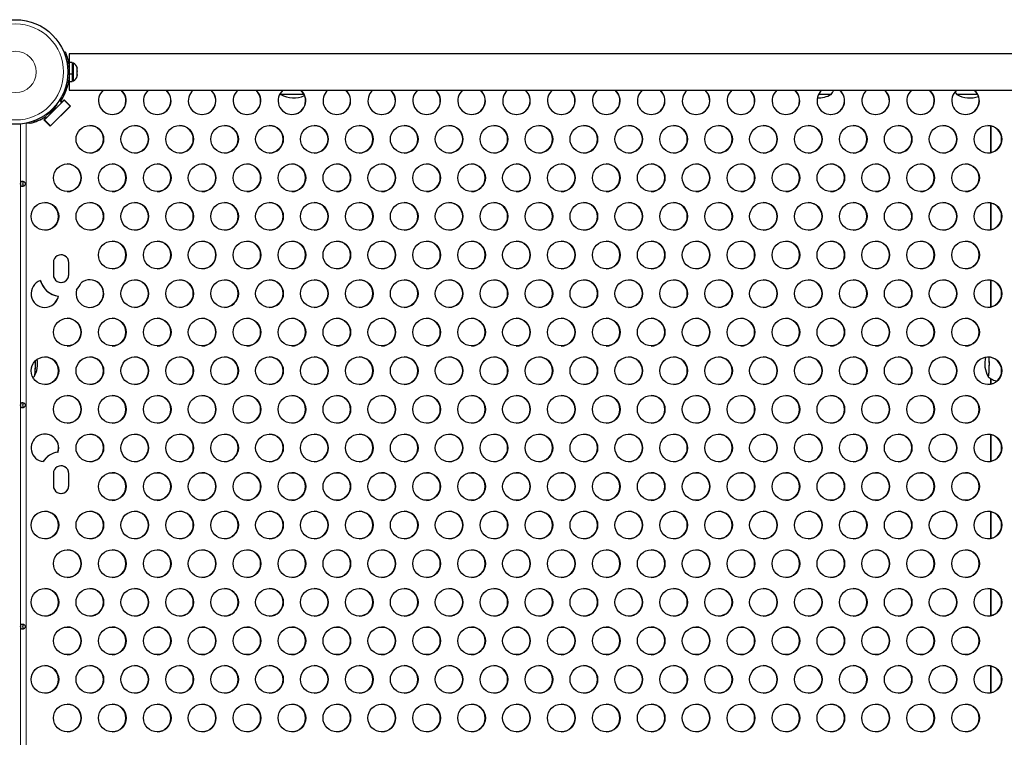
# Model space of a CAD drawing. Units: inches. Extents: x -388 to 362, y -484 to 97.
# Drawn here: x 142 to 177, y -142 to -117 of the extents above; entities that cross this region are included whole.
import ezdxf

# ---------------------------------------------------------------- set-up
doc = ezdxf.new("R2010")
doc.units = ezdxf.units.IN
doc.header["$MEASUREMENT"] = 0
doc.layers.add('CONTOUR', color=7, linetype='Continuous')

msp = doc.modelspace()

# ---------------------------------------------------------------- linework, layer by layer
at = {"layer": 'CONTOUR', "lineweight": 25}
for p, q in [((143.33483, -117.68617), (143.37886, -117.66836)), ((211.61215, -117.73742), (143.52025, -117.73742)), ((143.52025, -117.73742), (143.52025, -118.0542)), ((143.52025, -118.20742), (143.50962, -118.20742)), ((143.62613, -118.0542), (143.52025, -118.0542)), ((143.52025, -118.0542), (143.52025, -118.46221)), ((143.62613, -118.0542), (143.62613, -118.46221)), ((143.67303, -118.07617), (143.62613, -118.07617)), ((143.67303, -118.71367), (143.67303, -118.07617)), ((143.80497, -118.22988), (143.81363, -118.2559)), ((143.81363, -118.26651), (143.80497, -118.22988)), ((143.80497, -118.35433), (143.81363, -118.34372)), ((143.81363, -118.38035), (143.80497, -118.35433)), ((143.81363, -118.2559), (143.81363, -118.2543)), ((143.81363, -118.26651), (143.81363, -118.2559)), ((143.81363, -118.34372), (143.81363, -118.26651)), ((143.81363, -118.35586), (143.81363, -118.34372)), ((143.81363, -118.35586), (143.81363, -118.36796)), ((143.81363, -118.36796), (143.81363, -118.38027)), ((143.81363, -118.48275), (143.81363, -118.38035)), ((143.51067, -118.58242), (143.52025, -118.58242)), ((143.52025, -118.46221), (143.62613, -118.46221)), ((143.52025, -118.47974), (143.52025, -118.47167)), ((143.52025, -118.47974), (143.52025, -118.73565)), ((143.62613, -118.47974), (143.52025, -118.47974)), ((143.52025, -118.73565), (143.62613, -118.73565)), ((143.52025, -118.73565), (143.52025, -119.05242)), ((143.62613, -118.47974), (143.62613, -118.46221)), ((143.62613, -118.47974), (143.62613, -118.47427)), ((143.62613, -118.47974), (143.62613, -118.73565)), ((143.62613, -118.71367), (143.67303, -118.71367)), ((143.80497, -118.51938), (143.81363, -118.48275)), ((143.81363, -118.50877), (143.80497, -118.51938)), ((143.81363, -118.48275), (143.81363, -118.49142)), ((143.81363, -118.49142), (143.81363, -118.50877)), ((143.81363, -118.53555), (143.81363, -118.50877)), ((143.37886, -119.12148), (143.33483, -119.10367)), ((143.40371, -119.06125), (143.40197, -119.06125)), ((143.45916, -118.87655), (143.45916, -118.89365)), ((143.52025, -119.05242), (211.61215, -119.05242)), ((145.40582, -119.06125), (144.74108, -119.06125)), ((147.0276, -119.06125), (146.36286, -119.06125)), ((148.64938, -119.06125), (147.98464, -119.06125)), ((150.27115, -119.06125), (149.60642, -119.06125)), ((153.51471, -119.06125), (152.84997, -119.06125)), ((155.13649, -119.06125), (154.47175, -119.06125)), ((156.75827, -119.06125), (156.09353, -119.06125)), ((158.38005, -119.06125), (157.71531, -119.06125)), ((160.00183, -119.06125), (159.33709, -119.06125)), ((161.6236, -119.06125), (160.95887, -119.06125)), ((163.24538, -119.06125), (162.58065, -119.06125)), ((164.86716, -119.06125), (164.20242, -119.06125)), ((166.48894, -119.06125), (165.8242, -119.06125)), ((168.11072, -119.06125), (167.44598, -119.06125)), ((169.7325, -119.06125), (169.06776, -119.06125)), ((171.35428, -119.06125), (171.13158, -119.06125)), ((172.97605, -119.06125), (172.31132, -119.06125)), ((174.59783, -119.06125), (173.9331, -119.06125)), ((142.62763, -120.12175), (143.33229, -119.41464)), ((143.21176, -119.4565), (143.21797, -119.4565)), ((143.21176, -119.4565), (143.24102, -119.48586)), ((143.21797, -119.4565), (143.24723, -119.48586)), ((143.24723, -119.48586), (143.33626, -119.39652)), ((143.36305, -119.16804), (143.28775, -119.21045)), ((143.32609, -119.41464), (143.3371, -119.40359)), ((143.33229, -119.41464), (143.32609, -119.41464)), ((143.33229, -119.41464), (143.5525, -119.63561)), ((143.33315, -119.39963), (143.55731, -119.62456)), ((143.33626, -119.39652), (143.56351, -119.62456)), ((151.13461, -119.17672), (151.1599, -119.20742)), ((152.00317, -119.20742), (151.1599, -119.20742)), ((171.03177, -119.20742), (170.5793, -119.20742)), ((176.32985, -119.20742), (175.57527, -119.20742)), ((143.56351, -119.62456), (142.83683, -120.35377)), ((142.84784, -120.34272), (143.5525, -119.63561)), ((143.02522, -119.64193), (143.01362, -119.62971)), ((143.24102, -119.48586), (143.24723, -119.48586)), ((143.5494, -119.6325), (143.55731, -119.62456)), ((143.55731, -119.62456), (143.56351, -119.62456)), ((142.60957, -120.12573), (142.6986, -120.03639)), ((142.83683, -120.35377), (142.60957, -120.12573)), ((142.61352, -120.12968), (142.62143, -120.12175)), ((142.62143, -120.12175), (142.62763, -120.12175)), ((142.62143, -120.12175), (142.84163, -120.34272)), ((142.62763, -120.12175), (142.84784, -120.34272)), ((142.66314, -120.00702), (142.66934, -120.00702)), ((142.6986, -120.03639), (142.66934, -120.00702)), ((142.74167, -119.88791), (142.75977, -119.90698)), ((141.94922, -120.24905), (141.96437, -120.24905)), ((142.10844, -120.24905), (141.96437, -120.24905)), ((142.83372, -120.35066), (142.84163, -120.34272)), ((142.84163, -120.34272), (142.84784, -120.34272)), ((176.80942, -121.31188), (176.80942, -120.33859)), ((176.81563, -121.31037), (176.81563, -120.3401)), ((176.80942, -124.10043), (176.80942, -123.12714)), ((176.81563, -124.09892), (176.81563, -123.12865)), ((142.94928, -125.2803), (142.94928, -125.7178)), ((143.50363, -125.7178), (143.50363, -125.2803)), ((143.50983, -125.7178), (143.50983, -125.2803)), ((176.80942, -126.88899), (176.80942, -125.9157)), ((176.81563, -126.88748), (176.81563, -125.91721)), ((143.12767, -126.49313), (143.13387, -126.49313)), ((176.80942, -129.67755), (176.80942, -129.47725)), ((176.81563, -129.67604), (176.81563, -129.48095)), ((176.80942, -132.46611), (176.80942, -131.49282)), ((176.81563, -132.4646), (176.81563, -131.49433)), ((143.11218, -132.13206), (143.11838, -132.13206)), ((142.94928, -132.9053), (142.94928, -133.3428)), ((143.50363, -133.3428), (143.50363, -132.9053)), ((143.50983, -133.3428), (143.50983, -132.9053)), ((176.80942, -135.25467), (176.80942, -134.28137)), ((176.81563, -135.25315), (176.81563, -134.28288)), ((176.80942, -138.04322), (176.80942, -137.06993)), ((176.81563, -138.04171), (176.81563, -137.07144)), ((176.80942, -140.83178), (176.80942, -139.85849)), ((176.81563, -140.83027), (176.81563, -139.86))]:
    msp.add_line(p, q, dxfattribs=at)
at = {"layer": 'CONTOUR', "lineweight": 18}
for p, q in [((143.51722, -118.28659), (143.47063, -118.30544)), ((143.47063, -118.48441), (143.51722, -118.50325)), ((143.48702, -118.74908), (143.52025, -118.74908)), ((141.76194, -120.27641), (141.76194, -164.5967)), ((141.96437, -120.24905), (141.96437, -164.62405)), ((177.17934, -120.70768), (177.17934, -120.94278)), ((177.17934, -123.49624), (177.17934, -123.73134)), ((143.50363, -125.2803), (143.50983, -125.2803)), ((143.50363, -125.7178), (143.50983, -125.7178)), ((177.17934, -126.2848), (177.17934, -126.5199)), ((177.17934, -131.86191), (177.17934, -132.09701)), ((143.50363, -132.9053), (143.50983, -132.9053)), ((143.50363, -133.3428), (143.50983, -133.3428)), ((177.17934, -134.65047), (177.17934, -134.88557)), ((177.17934, -137.43903), (177.17934, -137.67413)), ((177.17934, -140.22758), (177.17934, -140.46269))]:
    msp.add_line(p, q, dxfattribs=at)
at = {"layer": 'CONTOUR', "lineweight": 25, "flags": 128}
for points in [[(175.50548, -119.11338), (175.53292, -119.15402), (175.57527, -119.20742)], [(142.68316, -119.96707), (142.69332, -119.96208), (142.71292, -119.94737), (142.74096, -119.92368), (142.77604, -119.89219), (142.8164, -119.85448), (142.86001, -119.81245), (142.9047, -119.76819), (142.94822, -119.72394), (142.98838, -119.68191), (143.02317, -119.6442), (143.05086, -119.61271), (143.07004, -119.58902), (143.07976, -119.57431), (143.07953, -119.56932), (143.06936, -119.57431), (143.04977, -119.58902), (143.0437, -119.59397)], [(142.84683, -119.86012), (142.8553, -119.85514), (142.87278, -119.84074), (142.89737, -119.81847), (142.92642, -119.79076), (142.95676, -119.7606), (142.98512, -119.73127), (143.00842, -119.70594), (143.02414, -119.68735), (143.03057, -119.67752), (143.02702, -119.67752), (143.01387, -119.68735), (142.99254, -119.70594), (142.96535, -119.73127), (142.93524, -119.7606), (142.90548, -119.79076), (142.8793, -119.81847), (142.85952, -119.84074), (142.84829, -119.85514), (142.84683, -119.86012)], [(142.29564, -120.14532), (142.27629, -120.16755), (142.24121, -120.20915)], [(176.70543, -129.40034), (176.71122, -129.4053), (176.71798, -129.39789), (176.72453, -129.37646), (176.73067, -129.34166), (176.73621, -129.29456), (176.74099, -129.23657), (176.74487, -129.16947), (176.74771, -129.0953), (176.74944, -129.0163), (176.75001, -128.93488), (176.7494, -128.8535), (176.74762, -128.77466), (176.74473, -128.70073), (176.74436, -128.69336)], [(176.70543, -129.40034), (176.70859, -129.40434), (176.71537, -129.40245), (176.72203, -129.3864), (176.72835, -129.35668), (176.73414, -129.3142), (176.73924, -129.26024), (176.74348, -129.19645), (176.74674, -129.12476), (176.74891, -129.04735), (176.74993, -128.96658), (176.74977, -128.88489), (176.74844, -128.80477), (176.74597, -128.72866), (176.74436, -128.69336)], [(142.28711, -128.84186), (142.28772, -128.88959), (142.28781, -128.97129), (142.28672, -129.05194), (142.28448, -129.12908), (142.28116, -129.20037), (142.27687, -129.26364), (142.27173, -129.31698), (142.2659, -129.35876), (142.25955, -129.3877), (142.25289, -129.40294), (142.25183, -129.40405)], [(142.28711, -128.84186), (142.28745, -128.86423), (142.28791, -128.94576), (142.28718, -129.027), (142.2853, -129.10549), (142.28231, -129.17885), (142.27831, -129.24485), (142.27342, -129.30148), (142.26779, -129.34703), (142.26158, -129.3801), (142.25499, -129.39969), (142.25189, -129.404)]]:
    msp.add_lwpolyline(points, dxfattribs=at)
at = {"layer": 'CONTOUR', "lineweight": 25}
for centre, radius in [((141.58275, -118.39492), 1.89), ((144.26547, -120.82404), 0.49881), ((145.88725, -120.82404), 0.49881), ((147.50903, -120.82404), 0.49881), ((149.13081, -120.82404), 0.49881), ((150.75259, -120.82404), 0.49881), ((152.37436, -120.82404), 0.49881), ((153.99614, -120.82404), 0.49881), ((155.61792, -120.82404), 0.49881), ((157.2397, -120.82404), 0.49881), ((158.86148, -120.82404), 0.49881), ((160.48326, -120.82404), 0.49881), ((162.10504, -120.82404), 0.49881), ((163.72681, -120.82404), 0.49881), ((165.34859, -120.82404), 0.49881), ((166.97037, -120.82404), 0.49881), ((168.59215, -120.82404), 0.49881), ((170.21393, -120.82404), 0.49881), ((171.83571, -120.82404), 0.49881), ((173.45749, -120.82404), 0.49881), ((175.07926, -120.82404), 0.49881), ((176.70104, -120.82404), 0.49881), ((143.45458, -122.21832), 0.49881), ((145.07636, -122.21832), 0.49881), ((146.69814, -122.21832), 0.49881), ((148.31992, -122.21832), 0.49881), ((149.9417, -122.21832), 0.49881), ((151.56348, -122.21832), 0.49881), ((153.18525, -122.21832), 0.49881), ((154.80703, -122.21832), 0.49881), ((156.42881, -122.21832), 0.49881), ((158.05059, -122.21832), 0.49881), ((159.67237, -122.21832), 0.49881), ((161.29415, -122.21832), 0.49881), ((162.91593, -122.21832), 0.49881), ((164.5377, -122.21832), 0.49881), ((166.15948, -122.21832), 0.49881), ((167.78126, -122.21832), 0.49881), ((169.40304, -122.21832), 0.49881), ((171.02482, -122.21832), 0.49881), ((172.6466, -122.21832), 0.49881), ((174.26838, -122.21832), 0.49881), ((175.89015, -122.21832), 0.49881), ((142.64369, -123.6126), 0.49881), ((144.26547, -123.6126), 0.49881), ((145.88725, -123.6126), 0.49881), ((147.50903, -123.6126), 0.49881), ((149.13081, -123.6126), 0.49881), ((150.75259, -123.6126), 0.49881), ((152.37436, -123.6126), 0.49881), ((153.99614, -123.6126), 0.49881), ((155.61792, -123.6126), 0.49881), ((157.2397, -123.6126), 0.49881), ((158.86148, -123.6126), 0.49881), ((160.48326, -123.6126), 0.49881), ((162.10504, -123.6126), 0.49881), ((163.72681, -123.6126), 0.49881), ((165.34859, -123.6126), 0.49881), ((166.97037, -123.6126), 0.49881), ((168.59215, -123.6126), 0.49881), ((170.21393, -123.6126), 0.49881), ((171.83571, -123.6126), 0.49881), ((173.45749, -123.6126), 0.49881), ((175.07926, -123.6126), 0.49881), ((176.70104, -123.6126), 0.49881), ((145.07636, -125.00688), 0.49881), ((146.69814, -125.00688), 0.49881), ((148.31992, -125.00688), 0.49881), ((149.9417, -125.00688), 0.49881), ((151.56348, -125.00688), 0.49881), ((153.18525, -125.00688), 0.49881), ((154.80703, -125.00688), 0.49881), ((156.42881, -125.00688), 0.49881), ((158.05059, -125.00688), 0.49881), ((159.67237, -125.00688), 0.49881), ((161.29415, -125.00688), 0.49881), ((162.91593, -125.00688), 0.49881), ((164.5377, -125.00688), 0.49881), ((166.15948, -125.00688), 0.49881), ((167.78126, -125.00688), 0.49881), ((169.40304, -125.00688), 0.49881), ((171.02482, -125.00688), 0.49881), ((172.6466, -125.00688), 0.49881), ((174.26838, -125.00688), 0.49881), ((175.89015, -125.00688), 0.49881), ((145.88725, -126.40116), 0.49881), ((147.50903, -126.40116), 0.49881), ((149.13081, -126.40116), 0.49881), ((150.75259, -126.40116), 0.49881), ((152.37436, -126.40116), 0.49881), ((153.99614, -126.40116), 0.49881), ((155.61792, -126.40116), 0.49881), ((157.2397, -126.40116), 0.49881), ((158.86148, -126.40116), 0.49881), ((160.48326, -126.40116), 0.49881), ((162.10504, -126.40116), 0.49881), ((163.72681, -126.40116), 0.49881), ((165.34859, -126.40116), 0.49881), ((166.97037, -126.40116), 0.49881), ((168.59215, -126.40116), 0.49881), ((170.21393, -126.40116), 0.49881), ((171.83571, -126.40116), 0.49881), ((173.45749, -126.40116), 0.49881), ((175.07926, -126.40116), 0.49881), ((176.70104, -126.40116), 0.49881), ((143.45458, -127.79544), 0.49881), ((145.07636, -127.79544), 0.49881), ((146.69814, -127.79544), 0.49881), ((148.31992, -127.79544), 0.49881), ((149.9417, -127.79544), 0.49881), ((151.56348, -127.79544), 0.49881), ((153.18525, -127.79544), 0.49881), ((154.80703, -127.79544), 0.49881), ((156.42881, -127.79544), 0.49881), ((158.05059, -127.79544), 0.49881), ((159.67237, -127.79544), 0.49881), ((161.29415, -127.79544), 0.49881), ((162.91593, -127.79544), 0.49881), ((164.5377, -127.79544), 0.49881), ((166.15948, -127.79544), 0.49881), ((167.78126, -127.79544), 0.49881), ((169.40304, -127.79544), 0.49881), ((171.02482, -127.79544), 0.49881), ((172.6466, -127.79544), 0.49881), ((174.26838, -127.79544), 0.49881), ((175.89015, -127.79544), 0.49881), ((142.64369, -129.18972), 0.49881), ((144.26547, -129.18972), 0.49881), ((145.88725, -129.18972), 0.49881), ((147.50903, -129.18972), 0.49881), ((149.13081, -129.18972), 0.49881), ((150.75259, -129.18972), 0.49881), ((152.37436, -129.18972), 0.49881), ((153.99614, -129.18972), 0.49881), ((155.61792, -129.18972), 0.49881), ((157.2397, -129.18972), 0.49881), ((158.86148, -129.18972), 0.49881), ((160.48326, -129.18972), 0.49881), ((162.10504, -129.18972), 0.49881), ((163.72681, -129.18972), 0.49881), ((165.34859, -129.18972), 0.49881), ((166.97037, -129.18972), 0.49881), ((168.59215, -129.18972), 0.49881), ((170.21393, -129.18972), 0.49881), ((171.83571, -129.18972), 0.49881), ((173.45749, -129.18972), 0.49881), ((175.07926, -129.18972), 0.49881), ((176.70104, -129.18972), 0.49881), ((143.45458, -130.584), 0.49881), ((145.07636, -130.584), 0.49881), ((146.69814, -130.584), 0.49881), ((148.31992, -130.584), 0.49881), ((149.9417, -130.584), 0.49881), ((151.56348, -130.584), 0.49881), ((153.18525, -130.584), 0.49881), ((154.80703, -130.584), 0.49881), ((156.42881, -130.584), 0.49881), ((158.05059, -130.584), 0.49881), ((159.67237, -130.584), 0.49881), ((161.29415, -130.584), 0.49881), ((162.91593, -130.584), 0.49881), ((164.5377, -130.584), 0.49881), ((166.15948, -130.584), 0.49881), ((167.78126, -130.584), 0.49881), ((169.40304, -130.584), 0.49881), ((171.02482, -130.584), 0.49881), ((172.6466, -130.584), 0.49881), ((174.26838, -130.584), 0.49881), ((175.89015, -130.584), 0.49881), ((144.26547, -131.97827), 0.49881), ((145.88725, -131.97827), 0.49881), ((147.50903, -131.97827), 0.49881), ((149.13081, -131.97827), 0.49881), ((150.75259, -131.97827), 0.49881), ((152.37436, -131.97827), 0.49881), ((153.99614, -131.97827), 0.49881), ((155.61792, -131.97827), 0.49881), ((157.2397, -131.97827), 0.49881), ((158.86148, -131.97827), 0.49881), ((160.48326, -131.97827), 0.49881), ((162.10504, -131.97827), 0.49881), ((163.72681, -131.97827), 0.49881), ((165.34859, -131.97827), 0.49881), ((166.97037, -131.97827), 0.49881), ((168.59215, -131.97827), 0.49881), ((170.21393, -131.97827), 0.49881), ((171.83571, -131.97827), 0.49881), ((173.45749, -131.97827), 0.49881), ((175.07926, -131.97827), 0.49881), ((176.70104, -131.97827), 0.49881), ((145.07636, -133.37255), 0.49881), ((146.69814, -133.37255), 0.49881), ((148.31992, -133.37255), 0.49881), ((149.9417, -133.37255), 0.49881), ((151.56348, -133.37255), 0.49881), ((153.18525, -133.37255), 0.49881), ((154.80703, -133.37255), 0.49881), ((156.42881, -133.37255), 0.49881), ((158.05059, -133.37255), 0.49881), ((159.67237, -133.37255), 0.49881), ((161.29415, -133.37255), 0.49881), ((162.91593, -133.37255), 0.49881), ((164.5377, -133.37255), 0.49881), ((166.15948, -133.37255), 0.49881), ((167.78126, -133.37255), 0.49881), ((169.40304, -133.37255), 0.49881), ((171.02482, -133.37255), 0.49881), ((172.6466, -133.37255), 0.49881), ((174.26838, -133.37255), 0.49881), ((175.89015, -133.37255), 0.49881), ((142.64369, -134.76683), 0.49881), ((144.26547, -134.76683), 0.49881), ((145.88725, -134.76683), 0.49881), ((147.50903, -134.76683), 0.49881), ((149.13081, -134.76683), 0.49881), ((150.75259, -134.76683), 0.49881), ((152.37436, -134.76683), 0.49881), ((153.99614, -134.76683), 0.49881), ((155.61792, -134.76683), 0.49881), ((157.2397, -134.76683), 0.49881), ((158.86148, -134.76683), 0.49881), ((160.48326, -134.76683), 0.49881), ((162.10504, -134.76683), 0.49881), ((163.72681, -134.76683), 0.49881), ((165.34859, -134.76683), 0.49881), ((166.97037, -134.76683), 0.49881), ((168.59215, -134.76683), 0.49881), ((170.21393, -134.76683), 0.49881), ((171.83571, -134.76683), 0.49881), ((173.45749, -134.76683), 0.49881), ((175.07926, -134.76683), 0.49881), ((176.70104, -134.76683), 0.49881), ((143.45458, -136.16111), 0.49881), ((145.07636, -136.16111), 0.49881), ((146.69814, -136.16111), 0.49881), ((148.31992, -136.16111), 0.49881), ((149.9417, -136.16111), 0.49881), ((151.56348, -136.16111), 0.49881), ((153.18525, -136.16111), 0.49881), ((154.80703, -136.16111), 0.49881), ((156.42881, -136.16111), 0.49881), ((158.05059, -136.16111), 0.49881), ((159.67237, -136.16111), 0.49881), ((161.29415, -136.16111), 0.49881), ((162.91593, -136.16111), 0.49881), ((164.5377, -136.16111), 0.49881), ((166.15948, -136.16111), 0.49881), ((167.78126, -136.16111), 0.49881), ((169.40304, -136.16111), 0.49881), ((171.02482, -136.16111), 0.49881), ((172.6466, -136.16111), 0.49881), ((174.26838, -136.16111), 0.49881), ((175.89015, -136.16111), 0.49881), ((142.64369, -137.55539), 0.49881), ((144.26547, -137.55539), 0.49881), ((145.88725, -137.55539), 0.49881), ((147.50903, -137.55539), 0.49881), ((149.13081, -137.55539), 0.49881), ((150.75259, -137.55539), 0.49881), ((152.37436, -137.55539), 0.49881), ((153.99614, -137.55539), 0.49881), ((155.61792, -137.55539), 0.49881), ((157.2397, -137.55539), 0.49881), ((158.86148, -137.55539), 0.49881), ((160.48326, -137.55539), 0.49881), ((162.10504, -137.55539), 0.49881), ((163.72681, -137.55539), 0.49881), ((165.34859, -137.55539), 0.49881), ((166.97037, -137.55539), 0.49881), ((168.59215, -137.55539), 0.49881), ((170.21393, -137.55539), 0.49881), ((171.83571, -137.55539), 0.49881), ((173.45749, -137.55539), 0.49881), ((175.07926, -137.55539), 0.49881), ((176.70104, -137.55539), 0.49881), ((143.45458, -138.94967), 0.49881), ((145.07636, -138.94967), 0.49881), ((146.69814, -138.94967), 0.49881), ((148.31992, -138.94967), 0.49881), ((149.9417, -138.94967), 0.49881), ((151.56348, -138.94967), 0.49881), ((153.18525, -138.94967), 0.49881), ((154.80703, -138.94967), 0.49881), ((156.42881, -138.94967), 0.49881), ((158.05059, -138.94967), 0.49881), ((159.67237, -138.94967), 0.49881), ((161.29415, -138.94967), 0.49881), ((162.91593, -138.94967), 0.49881), ((164.5377, -138.94967), 0.49881), ((166.15948, -138.94967), 0.49881), ((167.78126, -138.94967), 0.49881), ((169.40304, -138.94967), 0.49881), ((171.02482, -138.94967), 0.49881), ((172.6466, -138.94967), 0.49881), ((174.26838, -138.94967), 0.49881), ((175.89015, -138.94967), 0.49881), ((142.64369, -140.34395), 0.49881), ((144.26547, -140.34395), 0.49881), ((145.88725, -140.34395), 0.49881), ((147.50903, -140.34395), 0.49881), ((149.13081, -140.34395), 0.49881), ((150.75259, -140.34395), 0.49881), ((152.37436, -140.34395), 0.49881), ((153.99614, -140.34395), 0.49881), ((155.61792, -140.34395), 0.49881), ((157.2397, -140.34395), 0.49881), ((158.86148, -140.34395), 0.49881), ((160.48326, -140.34395), 0.49881), ((162.10504, -140.34395), 0.49881), ((163.72681, -140.34395), 0.49881), ((165.34859, -140.34395), 0.49881), ((166.97037, -140.34395), 0.49881), ((168.59215, -140.34395), 0.49881), ((170.21393, -140.34395), 0.49881), ((171.83571, -140.34395), 0.49881), ((173.45749, -140.34395), 0.49881), ((175.07926, -140.34395), 0.49881), ((176.70104, -140.34395), 0.49881), ((143.45458, -141.73823), 0.49881), ((145.07636, -141.73823), 0.49881), ((146.69814, -141.73823), 0.49881), ((148.31992, -141.73823), 0.49881), ((149.9417, -141.73823), 0.49881), ((151.56348, -141.73823), 0.49881), ((153.18525, -141.73823), 0.49881), ((154.80703, -141.73823), 0.49881), ((156.42881, -141.73823), 0.49881), ((158.05059, -141.73823), 0.49881), ((159.67237, -141.73823), 0.49881), ((161.29415, -141.73823), 0.49881), ((162.91593, -141.73823), 0.49881), ((164.5377, -141.73823), 0.49881), ((166.15948, -141.73823), 0.49881), ((167.78126, -141.73823), 0.49881), ((169.40304, -141.73823), 0.49881), ((171.02482, -141.73823), 0.49881), ((172.6466, -141.73823), 0.49881), ((174.26838, -141.73823), 0.49881), ((175.89015, -141.73823), 0.49881)]:
    msp.add_circle(centre, radius, dxfattribs=at)
at = {"layer": 'CONTOUR', "lineweight": 18}
for radius in [1.73415, 0.74728]:
    msp.add_circle((141.58275, -118.39492), radius, dxfattribs=at)
at = {"layer": 'CONTOUR', "lineweight": 25}
for centre, radius, start, end in [((141.58275, -118.39492), 1.9375, 356.794751, 3.205249), ((143.56504, -118.30596), 0.2539, 11.741076, 64.829342), ((143.56504, -118.48388), 0.2539, 295.170658, 348.258924), ((141.65644, -118.45691), 1.84884, 327.271539, 346.33606), ((141.66264, -118.45691), 1.84884, 327.271539, 346.33606), ((145.07655, -119.43056), 0.49896, 130.725825, 49.274175), ((145.06869, -119.43076), 0.5002, 270.190427, 49.144727), ((146.69833, -119.43056), 0.49896, 130.725825, 49.274175), ((146.69046, -119.43076), 0.5002, 270.190427, 49.144727), ((148.32011, -119.43056), 0.49896, 130.725825, 49.274175), ((148.31224, -119.43076), 0.5002, 270.190427, 49.144727), ((149.94189, -119.43056), 0.49896, 130.725825, 49.274175), ((149.93402, -119.43076), 0.5002, 270.190427, 49.144727), ((151.56367, -119.43056), 0.49896, 130.725825, 49.274175), ((151.5558, -119.43076), 0.5002, 270.190427, 49.144727), ((153.18544, -119.43056), 0.49896, 130.725825, 49.274175), ((153.17758, -119.43076), 0.5002, 270.190427, 49.144727), ((154.80722, -119.43056), 0.49896, 130.725825, 49.274175), ((154.79936, -119.43076), 0.5002, 270.190427, 49.144727), ((156.429, -119.43056), 0.49896, 130.725825, 49.274175), ((156.42114, -119.43076), 0.5002, 270.190427, 49.144727), ((158.05078, -119.43056), 0.49896, 130.725825, 49.274175), ((158.04291, -119.43076), 0.5002, 270.190427, 49.144727), ((159.67256, -119.43056), 0.49896, 130.725825, 49.274175), ((159.66469, -119.43076), 0.5002, 270.190427, 49.144727), ((161.29434, -119.43056), 0.49896, 130.725825, 49.274175), ((161.28647, -119.43076), 0.5002, 270.190427, 49.144727), ((162.91612, -119.43056), 0.49896, 130.725825, 49.274175), ((162.90825, -119.43076), 0.5002, 270.190427, 49.144727), ((164.53789, -119.43056), 0.49896, 130.725825, 49.274175), ((164.53003, -119.43076), 0.5002, 270.190427, 49.144727), ((166.15967, -119.43056), 0.49896, 130.725825, 49.274175), ((166.15181, -119.43076), 0.5002, 270.190427, 49.144727), ((167.78145, -119.43056), 0.49896, 130.725825, 49.274175), ((167.77359, -119.43076), 0.5002, 270.190427, 49.144727), ((169.40323, -119.43056), 0.49896, 130.725825, 49.274175), ((169.39536, -119.43076), 0.5002, 270.190427, 49.144727), ((171.02501, -119.43056), 0.49896, 130.725825, 49.274175), ((171.01714, -119.43076), 0.5002, 270.190427, 49.144727), ((170.45362, -118.70546), 0.76565, 319.034755, 333.053439), ((172.64679, -119.43056), 0.49896, 130.725825, 49.274175), ((172.63892, -119.43076), 0.5002, 270.190427, 49.144727), ((174.26857, -119.43056), 0.49896, 130.725825, 49.274175), ((174.2607, -119.43076), 0.5002, 270.190427, 49.144727), ((175.89034, -119.43056), 0.49896, 130.725825, 49.274175), ((175.88248, -119.43076), 0.5002, 270.190427, 49.144727), ((151.62865, -118.39102), 0.94141, 240.137166, 294.613555), ((170.56302, -118.39102), 0.94141, 268.39067, 299.862834), ((176.04402, -118.39102), 0.94141, 240.137166, 289.522853), ((141.66549, -118.46593), 1.83583, 283.762666, 302.917527), ((141.67169, -118.46593), 1.83583, 283.762666, 302.917527), ((142.92107, -120.08603), 0.26599, 132.155106, 153.433887), ((144.25812, -120.82523), 0.5, 270.153269, 89.846731), ((145.8799, -120.82523), 0.5, 270.153269, 89.846731), ((147.50168, -120.82523), 0.5, 270.153269, 89.846731), ((149.12346, -120.82523), 0.5, 270.153269, 89.846731), ((150.74524, -120.82523), 0.5, 270.153269, 89.846731), ((152.36701, -120.82523), 0.5, 270.153269, 89.846731), ((153.98879, -120.82523), 0.5, 270.153269, 89.846731), ((155.61057, -120.82523), 0.5, 270.153269, 89.846731), ((157.23235, -120.82523), 0.5, 270.153269, 89.846731), ((158.85413, -120.82523), 0.5, 270.153269, 89.846731), ((160.47591, -120.82523), 0.5, 270.153269, 89.846731), ((162.09769, -120.82523), 0.5, 270.153269, 89.846731), ((163.71946, -120.82523), 0.5, 270.153269, 89.846731), ((165.34124, -120.82523), 0.5, 270.153269, 89.846731), ((166.96302, -120.82523), 0.5, 270.153269, 89.846731), ((168.5848, -120.82523), 0.5, 270.153269, 89.846731), ((170.20658, -120.82523), 0.5, 270.153269, 89.846731), ((171.82836, -120.82523), 0.5, 270.153269, 89.846731), ((173.45014, -120.82523), 0.5, 270.153269, 89.846731), ((175.07191, -120.82523), 0.5, 270.153269, 89.846731), ((176.69369, -120.82523), 0.5, 270.153269, 89.846731), ((143.44723, -122.21951), 0.5, 270.153269, 89.846731), ((145.06901, -122.21951), 0.5, 270.153269, 89.846731), ((146.69079, -122.21951), 0.5, 270.153269, 89.846731), ((148.31257, -122.21951), 0.5, 270.153269, 89.846731), ((149.93435, -122.21951), 0.5, 270.153269, 89.846731), ((151.55613, -122.21951), 0.5, 270.153269, 89.846731), ((153.1779, -122.21951), 0.5, 270.153269, 89.846731), ((154.79968, -122.21951), 0.5, 270.153269, 89.846731), ((156.42146, -122.21951), 0.5, 270.153269, 89.846731), ((158.04324, -122.21951), 0.5, 270.153269, 89.846731), ((159.66502, -122.21951), 0.5, 270.153269, 89.846731), ((161.2868, -122.21951), 0.5, 270.153269, 89.846731), ((162.90858, -122.21951), 0.5, 270.153269, 89.846731), ((164.53035, -122.21951), 0.5, 270.153269, 89.846731), ((166.15213, -122.21951), 0.5, 270.153269, 89.846731), ((167.77391, -122.21951), 0.5, 270.153269, 89.846731), ((169.39569, -122.21951), 0.5, 270.153269, 89.846731), ((171.01747, -122.21951), 0.5, 270.153269, 89.846731), ((172.63925, -122.21951), 0.5, 270.153269, 89.846731), ((174.26103, -122.21951), 0.5, 270.153269, 89.846731), ((175.8828, -122.21951), 0.5, 270.153269, 89.846731), ((142.63634, -123.61379), 0.5, 270.153269, 89.846731), ((144.25812, -123.61379), 0.5, 270.153269, 89.846731), ((145.8799, -123.61379), 0.5, 270.153269, 89.846731), ((147.50168, -123.61379), 0.5, 270.153269, 89.846731), ((149.12346, -123.61379), 0.5, 270.153269, 89.846731), ((150.74524, -123.61379), 0.5, 270.153269, 89.846731), ((152.36701, -123.61379), 0.5, 270.153269, 89.846731), ((153.98879, -123.61379), 0.5, 270.153269, 89.846731), ((155.61057, -123.61379), 0.5, 270.153269, 89.846731), ((157.23235, -123.61379), 0.5, 270.153269, 89.846731), ((158.85413, -123.61379), 0.5, 270.153269, 89.846731), ((160.47591, -123.61379), 0.5, 270.153269, 89.846731), ((162.09769, -123.61379), 0.5, 270.153269, 89.846731), ((163.71946, -123.61379), 0.5, 270.153269, 89.846731), ((165.34124, -123.61379), 0.5, 270.153269, 89.846731), ((166.96302, -123.61379), 0.5, 270.153269, 89.846731), ((168.5848, -123.61379), 0.5, 270.153269, 89.846731), ((170.20658, -123.61379), 0.5, 270.153269, 89.846731), ((171.82836, -123.61379), 0.5, 270.153269, 89.846731), ((173.45014, -123.61379), 0.5, 270.153269, 89.846731), ((175.07191, -123.61379), 0.5, 270.153269, 89.846731), ((176.69369, -123.61379), 0.5, 270.153269, 89.846731), ((145.06901, -125.00807), 0.5, 270.153269, 89.846731), ((146.69079, -125.00807), 0.5, 270.153269, 89.846731), ((148.31257, -125.00807), 0.5, 270.153269, 89.846731), ((149.93435, -125.00807), 0.5, 270.153269, 89.846731), ((151.55613, -125.00807), 0.5, 270.153269, 89.846731), ((153.1779, -125.00807), 0.5, 270.153269, 89.846731), ((154.79968, -125.00807), 0.5, 270.153269, 89.846731), ((156.42146, -125.00807), 0.5, 270.153269, 89.846731), ((158.04324, -125.00807), 0.5, 270.153269, 89.846731), ((159.66502, -125.00807), 0.5, 270.153269, 89.846731), ((161.2868, -125.00807), 0.5, 270.153269, 89.846731), ((162.90858, -125.00807), 0.5, 270.153269, 89.846731), ((164.53035, -125.00807), 0.5, 270.153269, 89.846731), ((166.15213, -125.00807), 0.5, 270.153269, 89.846731), ((167.77391, -125.00807), 0.5, 270.153269, 89.846731), ((169.39569, -125.00807), 0.5, 270.153269, 89.846731), ((171.01747, -125.00807), 0.5, 270.153269, 89.846731), ((172.63925, -125.00807), 0.5, 270.153269, 89.846731), ((174.26103, -125.00807), 0.5, 270.153269, 89.846731), ((175.8828, -125.00807), 0.5, 270.153269, 89.846731), ((143.22955, -125.27958), 0.28028, 359.851508, 180.148492), ((143.22294, -125.27975), 0.28069, 359.88638, 89.915364), ((143.22955, -125.71853), 0.28028, 179.851508, 0.148492), ((143.22279, -125.71822), 0.28084, 270.113955, 0.0843), ((142.64318, -126.40185), 0.49912, 109.047606, 349.462357), ((143.22456, -125.71981), 0.77937, 195.651141, 262.858823), ((143.23076, -125.71981), 0.77937, 195.651141, 262.858823), ((144.26683, -126.4013), 0.49923, 163.926781, 129.532978), ((143.22645, -125.71867), 0.78148, 315.842809, 337.61695), ((144.25811, -126.40235), 0.5, 270.154144, 89.845856), ((145.8799, -126.40235), 0.5, 270.153269, 89.846731), ((147.50168, -126.40235), 0.5, 270.153269, 89.846731), ((149.12346, -126.40235), 0.5, 270.153269, 89.846731), ((150.74524, -126.40235), 0.5, 270.153269, 89.846731), ((152.36701, -126.40235), 0.5, 270.153269, 89.846731), ((153.98879, -126.40235), 0.5, 270.153269, 89.846731), ((155.61057, -126.40235), 0.5, 270.153269, 89.846731), ((157.23235, -126.40235), 0.5, 270.153269, 89.846731), ((158.85413, -126.40235), 0.5, 270.153269, 89.846731), ((160.47591, -126.40235), 0.5, 270.153269, 89.846731), ((162.09769, -126.40235), 0.5, 270.153269, 89.846731), ((163.71946, -126.40235), 0.5, 270.153269, 89.846731), ((165.34124, -126.40235), 0.5, 270.153269, 89.846731), ((166.96302, -126.40235), 0.5, 270.153269, 89.846731), ((168.5848, -126.40235), 0.5, 270.153269, 89.846731), ((170.20658, -126.40235), 0.5, 270.153269, 89.846731), ((171.82836, -126.40235), 0.5, 270.153269, 89.846731), ((173.45014, -126.40235), 0.5, 270.153269, 89.846731), ((175.07191, -126.40235), 0.5, 270.153269, 89.846731), ((176.69369, -126.40235), 0.5, 270.153269, 89.846731), ((142.63705, -126.40363), 0.49872, 270.072316, 349.661595), ((143.44723, -127.79663), 0.5, 270.153269, 89.846731), ((145.06901, -127.79663), 0.5, 270.153269, 89.846731), ((146.69079, -127.79663), 0.5, 270.153269, 89.846731), ((148.31257, -127.79663), 0.5, 270.153269, 89.846731), ((149.93435, -127.79663), 0.5, 270.153269, 89.846731), ((151.55613, -127.79663), 0.5, 270.153269, 89.846731), ((153.1779, -127.79663), 0.5, 270.153269, 89.846731), ((154.79968, -127.79663), 0.5, 270.153269, 89.846731), ((156.42146, -127.79663), 0.5, 270.153269, 89.846731), ((158.04324, -127.79663), 0.5, 270.153269, 89.846731), ((159.66502, -127.79663), 0.5, 270.153269, 89.846731), ((161.2868, -127.79663), 0.5, 270.153269, 89.846731), ((162.90858, -127.79663), 0.5, 270.153269, 89.846731), ((164.53035, -127.79663), 0.5, 270.153269, 89.846731), ((166.15213, -127.79663), 0.5, 270.153269, 89.846731), ((167.77391, -127.79663), 0.5, 270.153269, 89.846731), ((169.39569, -127.79663), 0.5, 270.153269, 89.846731), ((171.01747, -127.79663), 0.5, 270.153269, 89.846731), ((172.63925, -127.79663), 0.5, 270.153269, 89.846731), ((174.26103, -127.79663), 0.5, 270.153269, 89.846731), ((175.8828, -127.79663), 0.5, 270.153269, 89.846731), ((142.63634, -129.1909), 0.5, 270.153269, 89.846731), ((144.25812, -129.1909), 0.5, 270.153269, 89.846731), ((145.8799, -129.1909), 0.5, 270.153269, 89.846731), ((147.50168, -129.1909), 0.5, 270.153269, 89.846731), ((149.12346, -129.1909), 0.5, 270.153269, 89.846731), ((150.74524, -129.1909), 0.5, 270.153269, 89.846731), ((152.36701, -129.1909), 0.5, 270.153269, 89.846731), ((153.98879, -129.1909), 0.5, 270.153269, 89.846731), ((155.61057, -129.1909), 0.5, 270.153269, 89.846731), ((157.23235, -129.1909), 0.5, 270.153269, 89.846731), ((158.85413, -129.1909), 0.5, 270.153269, 89.846731), ((160.47591, -129.1909), 0.5, 270.153269, 89.846731), ((162.09769, -129.1909), 0.5, 270.153269, 89.846731), ((163.71946, -129.1909), 0.5, 270.153269, 89.846731), ((165.34124, -129.1909), 0.5, 270.153269, 89.846731), ((166.96302, -129.1909), 0.5, 270.153269, 89.846731), ((168.5848, -129.1909), 0.5, 270.153269, 89.846731), ((170.20658, -129.1909), 0.5, 270.153269, 89.846731), ((171.82836, -129.1909), 0.5, 270.153269, 89.846731), ((173.45014, -129.1909), 0.5, 270.153269, 89.846731), ((175.07191, -129.1909), 0.5, 270.153269, 89.846731), ((177.52467, -128.93655), 0.94141, 165.362641, 209.5151), ((176.69369, -129.1909), 0.5, 270.153269, 89.846731), ((141.4354, -128.93655), 0.94141, 330.4849, 9.714056), ((143.44723, -130.58518), 0.5, 270.153269, 89.846731), ((145.06901, -130.58518), 0.5, 270.153269, 89.846731), ((146.69079, -130.58518), 0.5, 270.153269, 89.846731), ((148.31257, -130.58518), 0.5, 270.153269, 89.846731), ((149.93435, -130.58518), 0.5, 270.153269, 89.846731), ((151.55613, -130.58518), 0.5, 270.153269, 89.846731), ((153.1779, -130.58518), 0.5, 270.153269, 89.846731), ((154.79968, -130.58518), 0.5, 270.153269, 89.846731), ((156.42146, -130.58518), 0.5, 270.153269, 89.846731), ((158.04324, -130.58518), 0.5, 270.153269, 89.846731), ((159.66502, -130.58518), 0.5, 270.153269, 89.846731), ((161.2868, -130.58518), 0.5, 270.153269, 89.846731), ((162.90858, -130.58518), 0.5, 270.153269, 89.846731), ((164.53035, -130.58518), 0.5, 270.153269, 89.846731), ((166.15213, -130.58518), 0.5, 270.153269, 89.846731), ((167.77391, -130.58518), 0.5, 270.153269, 89.846731), ((169.39569, -130.58518), 0.5, 270.153269, 89.846731), ((171.01747, -130.58518), 0.5, 270.153269, 89.846731), ((172.63925, -130.58518), 0.5, 270.153269, 89.846731), ((174.26103, -130.58518), 0.5, 270.153269, 89.846731), ((175.8828, -130.58518), 0.5, 270.153269, 89.846731), ((142.64299, -131.98029), 0.49904, 342.294303, 262.697895), ((142.63655, -131.97908), 0.49962, 342.170677, 89.870865), ((144.25812, -131.97946), 0.5, 270.153269, 89.846731), ((145.8799, -131.97946), 0.5, 270.153269, 89.846731), ((147.50168, -131.97946), 0.5, 270.153269, 89.846731), ((149.12346, -131.97946), 0.5, 270.153269, 89.846731), ((150.74524, -131.97946), 0.5, 270.153269, 89.846731), ((152.36701, -131.97946), 0.5, 270.153269, 89.846731), ((153.98879, -131.97946), 0.5, 270.153269, 89.846731), ((155.61057, -131.97946), 0.5, 270.153269, 89.846731), ((157.23235, -131.97946), 0.5, 270.153269, 89.846731), ((158.85413, -131.97946), 0.5, 270.153269, 89.846731), ((160.47591, -131.97946), 0.5, 270.153269, 89.846731), ((162.09769, -131.97946), 0.5, 270.153269, 89.846731), ((163.71946, -131.97946), 0.5, 270.153269, 89.846731), ((165.34124, -131.97946), 0.5, 270.153269, 89.846731), ((166.96302, -131.97946), 0.5, 270.153269, 89.846731), ((168.5848, -131.97946), 0.5, 270.153269, 89.846731), ((170.20658, -131.97946), 0.5, 270.153269, 89.846731), ((171.82836, -131.97946), 0.5, 270.153269, 89.846731), ((173.45014, -131.97946), 0.5, 270.153269, 89.846731), ((175.07191, -131.97946), 0.5, 270.153269, 89.846731), ((176.69369, -131.97946), 0.5, 270.153269, 89.846731), ((143.22406, -132.90227), 0.7783, 98.265107, 146.727092), ((143.23027, -132.90227), 0.7783, 98.265107, 146.727092), ((143.22955, -132.90458), 0.28028, 359.851508, 180.148492), ((143.22294, -132.90475), 0.28069, 359.88638, 89.915364), ((145.06901, -133.37374), 0.5, 270.153269, 89.846731), ((146.69079, -133.37374), 0.5, 270.153269, 89.846731), ((148.31257, -133.37374), 0.5, 270.153269, 89.846731), ((149.93435, -133.37374), 0.5, 270.153269, 89.846731), ((151.55613, -133.37374), 0.5, 270.153269, 89.846731), ((153.1779, -133.37374), 0.5, 270.153269, 89.846731), ((154.79968, -133.37374), 0.5, 270.153269, 89.846731), ((156.42146, -133.37374), 0.5, 270.153269, 89.846731), ((158.04324, -133.37374), 0.5, 270.153269, 89.846731), ((159.66502, -133.37374), 0.5, 270.153269, 89.846731), ((161.2868, -133.37374), 0.5, 270.153269, 89.846731), ((162.90858, -133.37374), 0.5, 270.153269, 89.846731), ((164.53035, -133.37374), 0.5, 270.153269, 89.846731), ((166.15213, -133.37374), 0.5, 270.153269, 89.846731), ((167.77391, -133.37374), 0.5, 270.153269, 89.846731), ((169.39569, -133.37374), 0.5, 270.153269, 89.846731), ((171.01747, -133.37374), 0.5, 270.153269, 89.846731), ((172.63925, -133.37374), 0.5, 270.153269, 89.846731), ((174.26103, -133.37374), 0.5, 270.153269, 89.846731), ((175.8828, -133.37374), 0.5, 270.153269, 89.846731), ((143.22955, -133.34353), 0.28028, 179.851508, 0.148492), ((143.22279, -133.34322), 0.28084, 270.113955, 0.0843), ((142.63634, -134.76802), 0.5, 270.153269, 89.846731), ((144.25812, -134.76802), 0.5, 270.153269, 89.846731), ((145.8799, -134.76802), 0.5, 270.153269, 89.846731), ((147.50168, -134.76802), 0.5, 270.153269, 89.846731), ((149.12346, -134.76802), 0.5, 270.153269, 89.846731), ((150.74524, -134.76802), 0.5, 270.153269, 89.846731), ((152.36701, -134.76802), 0.5, 270.153269, 89.846731), ((153.98879, -134.76802), 0.5, 270.153269, 89.846731), ((155.61057, -134.76802), 0.5, 270.153269, 89.846731), ((157.23235, -134.76802), 0.5, 270.153269, 89.846731), ((158.85413, -134.76802), 0.5, 270.153269, 89.846731), ((160.47591, -134.76802), 0.5, 270.153269, 89.846731), ((162.09769, -134.76802), 0.5, 270.153269, 89.846731), ((163.71946, -134.76802), 0.5, 270.153269, 89.846731), ((165.34124, -134.76802), 0.5, 270.153269, 89.846731), ((166.96302, -134.76802), 0.5, 270.153269, 89.846731), ((168.5848, -134.76802), 0.5, 270.153269, 89.846731), ((170.20658, -134.76802), 0.5, 270.153269, 89.846731), ((171.82836, -134.76802), 0.5, 270.153269, 89.846731), ((173.45014, -134.76802), 0.5, 270.153269, 89.846731), ((175.07191, -134.76802), 0.5, 270.153269, 89.846731), ((176.69369, -134.76802), 0.5, 270.153269, 89.846731), ((143.44723, -136.1623), 0.5, 270.153269, 89.846731), ((145.06901, -136.1623), 0.5, 270.153269, 89.846731), ((146.69079, -136.1623), 0.5, 270.153269, 89.846731), ((148.31257, -136.1623), 0.5, 270.153269, 89.846731), ((149.93435, -136.1623), 0.5, 270.153269, 89.846731), ((151.55613, -136.1623), 0.5, 270.153269, 89.846731), ((153.1779, -136.1623), 0.5, 270.153269, 89.846731), ((154.79968, -136.1623), 0.5, 270.153269, 89.846731), ((156.42146, -136.1623), 0.5, 270.153269, 89.846731), ((158.04324, -136.1623), 0.5, 270.153269, 89.846731), ((159.66502, -136.1623), 0.5, 270.153269, 89.846731), ((161.2868, -136.1623), 0.5, 270.153269, 89.846731), ((162.90858, -136.1623), 0.5, 270.153269, 89.846731), ((164.53035, -136.1623), 0.5, 270.153269, 89.846731), ((166.15213, -136.1623), 0.5, 270.153269, 89.846731), ((167.77391, -136.1623), 0.5, 270.153269, 89.846731), ((169.39569, -136.1623), 0.5, 270.153269, 89.846731), ((171.01747, -136.1623), 0.5, 270.153269, 89.846731), ((172.63925, -136.1623), 0.5, 270.153269, 89.846731), ((174.26103, -136.1623), 0.5, 270.153269, 89.846731), ((175.8828, -136.1623), 0.5, 270.153269, 89.846731), ((142.63634, -137.55658), 0.5, 270.153269, 89.846731), ((144.25812, -137.55658), 0.5, 270.153269, 89.846731), ((145.8799, -137.55658), 0.5, 270.153269, 89.846731), ((147.50168, -137.55658), 0.5, 270.153269, 89.846731), ((149.12346, -137.55658), 0.5, 270.153269, 89.846731), ((150.74524, -137.55658), 0.5, 270.153269, 89.846731), ((152.36701, -137.55658), 0.5, 270.153269, 89.846731), ((153.98879, -137.55658), 0.5, 270.153269, 89.846731), ((155.61057, -137.55658), 0.5, 270.153269, 89.846731), ((157.23235, -137.55658), 0.5, 270.153269, 89.846731), ((158.85413, -137.55658), 0.5, 270.153269, 89.846731), ((160.47591, -137.55658), 0.5, 270.153269, 89.846731), ((162.09769, -137.55658), 0.5, 270.153269, 89.846731), ((163.71946, -137.55658), 0.5, 270.153269, 89.846731), ((165.34124, -137.55658), 0.5, 270.153269, 89.846731), ((166.96302, -137.55658), 0.5, 270.153269, 89.846731), ((168.5848, -137.55658), 0.5, 270.153269, 89.846731), ((170.20658, -137.55658), 0.5, 270.153269, 89.846731), ((171.82836, -137.55658), 0.5, 270.153269, 89.846731), ((173.45014, -137.55658), 0.5, 270.153269, 89.846731), ((175.07191, -137.55658), 0.5, 270.153269, 89.846731), ((176.69369, -137.55658), 0.5, 270.153269, 89.846731), ((143.44723, -138.95086), 0.5, 270.153269, 89.846731), ((145.06901, -138.95086), 0.5, 270.153269, 89.846731), ((146.69079, -138.95086), 0.5, 270.153269, 89.846731), ((148.31257, -138.95086), 0.5, 270.153269, 89.846731), ((149.93435, -138.95086), 0.5, 270.153269, 89.846731), ((151.55613, -138.95086), 0.5, 270.153269, 89.846731), ((153.1779, -138.95086), 0.5, 270.153269, 89.846731), ((154.79968, -138.95086), 0.5, 270.153269, 89.846731), ((156.42146, -138.95086), 0.5, 270.153269, 89.846731), ((158.04324, -138.95086), 0.5, 270.153269, 89.846731), ((159.66502, -138.95086), 0.5, 270.153269, 89.846731), ((161.2868, -138.95086), 0.5, 270.153269, 89.846731), ((162.90858, -138.95086), 0.5, 270.153269, 89.846731), ((164.53035, -138.95086), 0.5, 270.153269, 89.846731), ((166.15213, -138.95086), 0.5, 270.153269, 89.846731), ((167.77391, -138.95086), 0.5, 270.153269, 89.846731), ((169.39569, -138.95086), 0.5, 270.153269, 89.846731), ((171.01747, -138.95086), 0.5, 270.153269, 89.846731), ((172.63925, -138.95086), 0.5, 270.153269, 89.846731), ((174.26103, -138.95086), 0.5, 270.153269, 89.846731), ((175.8828, -138.95086), 0.5, 270.153269, 89.846731), ((142.63634, -140.34513), 0.5, 270.153269, 89.846731), ((144.25812, -140.34513), 0.5, 270.153269, 89.846731), ((145.8799, -140.34513), 0.5, 270.153269, 89.846731), ((147.50168, -140.34513), 0.5, 270.153269, 89.846731), ((149.12346, -140.34513), 0.5, 270.153269, 89.846731), ((150.74524, -140.34513), 0.5, 270.153269, 89.846731), ((152.36701, -140.34513), 0.5, 270.153269, 89.846731), ((153.98879, -140.34513), 0.5, 270.153269, 89.846731), ((155.61057, -140.34513), 0.5, 270.153269, 89.846731), ((157.23235, -140.34513), 0.5, 270.153269, 89.846731), ((158.85413, -140.34513), 0.5, 270.153269, 89.846731), ((160.47591, -140.34513), 0.5, 270.153269, 89.846731), ((162.09769, -140.34513), 0.5, 270.153269, 89.846731), ((163.71946, -140.34513), 0.5, 270.153269, 89.846731), ((165.34124, -140.34513), 0.5, 270.153269, 89.846731), ((166.96302, -140.34513), 0.5, 270.153269, 89.846731), ((168.5848, -140.34513), 0.5, 270.153269, 89.846731), ((170.20658, -140.34513), 0.5, 270.153269, 89.846731), ((171.82836, -140.34513), 0.5, 270.153269, 89.846731), ((173.45014, -140.34513), 0.5, 270.153269, 89.846731), ((175.07191, -140.34513), 0.5, 270.153269, 89.846731), ((176.69369, -140.34513), 0.5, 270.153269, 89.846731), ((143.44723, -141.73941), 0.5, 270.153269, 89.846731), ((145.06901, -141.73941), 0.5, 270.153269, 89.846731), ((146.69079, -141.73941), 0.5, 270.153269, 89.846731), ((148.31257, -141.73941), 0.5, 270.153269, 89.846731), ((149.93435, -141.73941), 0.5, 270.153269, 89.846731), ((151.55613, -141.73941), 0.5, 270.153269, 89.846731), ((153.1779, -141.73941), 0.5, 270.153269, 89.846731), ((154.79968, -141.73941), 0.5, 270.153269, 89.846731), ((156.42146, -141.73941), 0.5, 270.153269, 89.846731), ((158.04324, -141.73941), 0.5, 270.153269, 89.846731), ((159.66502, -141.73941), 0.5, 270.153269, 89.846731), ((161.2868, -141.73941), 0.5, 270.153269, 89.846731), ((162.90858, -141.73941), 0.5, 270.153269, 89.846731), ((164.53035, -141.73941), 0.5, 270.153269, 89.846731), ((166.15213, -141.73941), 0.5, 270.153269, 89.846731), ((167.77391, -141.73941), 0.5, 270.153269, 89.846731), ((169.39569, -141.73941), 0.5, 270.153269, 89.846731), ((171.01747, -141.73941), 0.5, 270.153269, 89.846731), ((172.63925, -141.73941), 0.5, 270.153269, 89.846731), ((174.26103, -141.73941), 0.5, 270.153269, 89.846731), ((175.8828, -141.73941), 0.5, 270.153269, 89.846731)]:
    msp.add_arc(centre, radius, start, end, dxfattribs=at)
for points, knots in [([(143.37886, -117.66836), (143.37949, -117.6699), (143.38076, -117.67303), (143.3908, -117.69832), (143.40594, -117.73863), (143.42506, -117.79388), (143.44649, -117.86349), (143.46779, -117.94411), (143.48724, -118.03496), (143.50629, -118.14842), (143.51313, -118.2349), (143.51722, -118.28659)], [0, 0, 0, 0, 0.1046308, 0.21229052, 0.31692305, 0.42461393, 0.52873339, 0.6359768, 0.73828824, 0.84359296, 1, 1, 1, 1]), ([(143.51722, -118.50325), (143.51475, -118.53768), (143.50975, -118.6075), (143.49549, -118.70863), (143.47723, -118.80462), (143.45651, -118.89011), (143.4351, -118.96446), (143.41514, -119.02525), (143.39813, -119.07237), (143.38278, -119.11195), (143.38034, -119.11789), (143.37886, -119.12148)], [0, 0, 0, 0, 0.104351764, 0.211619378, 0.316014024, 0.423604066, 0.525353672, 0.63000006, 0.732794379, 0.838478335, 1, 1, 1, 1]), ([(141.82768, -122.3428), (141.82135, -122.34318), (141.8091, -122.34391), (141.79451, -122.35018), (141.78334, -122.36044), (141.774, -122.37707), (141.76902, -122.39743), (141.76713, -122.41957), (141.76672, -122.43656), (141.76713, -122.45354), (141.76903, -122.47568), (141.774, -122.49605), (141.78334, -122.51269), (141.79446, -122.52295), (141.80921, -122.529), (141.82734, -122.53087), (141.84771, -122.5291), (141.86854, -122.52305), (141.88845, -122.51271), (141.90963, -122.49602), (141.92567, -122.4756), (141.93308, -122.45346), (141.93479, -122.43649), (141.93307, -122.41953), (141.92559, -122.39739), (141.90952, -122.377), (141.88835, -122.36027), (141.86848, -122.35001), (141.84753, -122.3438), (141.83444, -122.34314), (141.82768, -122.3428)], [0, 0, 0, 0, 0.038704559, 0.074972276, 0.110047519, 0.145301663, 0.199017036, 0.224284497, 0.250013142, 0.275649472, 0.300893624, 0.354756772, 0.389846822, 0.424874933, 0.461227039, 0.50014738, 0.538694713, 0.574877076, 0.609969402, 0.64536508, 0.699108686, 0.724373529, 0.750081668, 0.775661694, 0.800892581, 0.85485809, 0.890135943, 0.925174242, 0.961371474, 1, 1, 1, 1]), ([(141.86005, -122.34827), (141.85872, -122.3491), (141.8542, -122.35191), (141.84907, -122.36126), (141.84325, -122.37833), (141.8399, -122.40393), (141.83905, -122.43656), (141.8399, -122.46921), (141.84325, -122.49478), (141.84906, -122.51188), (141.85418, -122.52118), (141.85869, -122.52398), (141.86003, -122.5248)], [0, 0, 0, 0, 0.03220441, 0.10891111, 0.19451714, 0.34295076, 0.50024686, 0.65716683, 0.80603861, 0.89128188, 0.96784296, 1, 1, 1, 1]), ([(142.21432, -129.43341), (142.22817, -129.42363), (142.24229, -129.41365), (142.25457, -129.4016), (142.25481, -129.40137)], [0, 0, 0, 0, 0.98086419, 1, 1, 1, 1]), ([(176.70497, -129.40063), (176.70684, -129.40246), (176.73004, -129.42522), (176.78145, -129.46196), (176.85895, -129.50883), (176.93716, -129.5443), (176.99035, -129.55934), (177.01418, -129.56608)], [0, 0, 0, 0, 0.02217527, 0.27554078, 0.53191976, 0.79027725, 1, 1, 1, 1]), ([(141.82768, -130.3428), (141.82135, -130.34318), (141.8091, -130.34391), (141.79451, -130.35018), (141.78334, -130.36044), (141.774, -130.37707), (141.76902, -130.39743), (141.76713, -130.41957), (141.76672, -130.43656), (141.76713, -130.45354), (141.76903, -130.47568), (141.774, -130.49605), (141.78334, -130.51269), (141.79446, -130.52295), (141.80921, -130.529), (141.82734, -130.53087), (141.84771, -130.5291), (141.86854, -130.52305), (141.88845, -130.51271), (141.90963, -130.49602), (141.92567, -130.4756), (141.93308, -130.45346), (141.93479, -130.43649), (141.93307, -130.41953), (141.92559, -130.39739), (141.90952, -130.377), (141.88835, -130.36027), (141.86848, -130.35001), (141.84753, -130.3438), (141.83444, -130.34314), (141.82768, -130.3428)], [0, 0, 0, 0, 0.03870456, 0.07497228, 0.11004752, 0.14530166, 0.19901704, 0.2242845, 0.25001314, 0.27564947, 0.30089362, 0.35475677, 0.38984682, 0.42487493, 0.46122704, 0.50014738, 0.53869471, 0.57487708, 0.6099694, 0.64536508, 0.69910869, 0.72437353, 0.75008167, 0.77566169, 0.80089258, 0.85485809, 0.89013594, 0.92517424, 0.96137147, 1, 1, 1, 1]), ([(141.86005, -130.34827), (141.85872, -130.3491), (141.8542, -130.35191), (141.84907, -130.36126), (141.84325, -130.37833), (141.8399, -130.40393), (141.83905, -130.43656), (141.8399, -130.46921), (141.84325, -130.49478), (141.84906, -130.51188), (141.85418, -130.52118), (141.85869, -130.52398), (141.86003, -130.5248)], [0, 0, 0, 0, 0.03220441, 0.10891111, 0.19451714, 0.34295076, 0.50024686, 0.65716683, 0.80603861, 0.89128188, 0.96784296, 1, 1, 1, 1]), ([(141.82768, -138.3428), (141.82135, -138.34318), (141.8091, -138.34391), (141.79451, -138.35018), (141.78334, -138.36044), (141.774, -138.37707), (141.76902, -138.39743), (141.76713, -138.41957), (141.76672, -138.43656), (141.76713, -138.45354), (141.76903, -138.47568), (141.774, -138.49605), (141.78334, -138.51269), (141.79446, -138.52295), (141.80921, -138.529), (141.82734, -138.53087), (141.84771, -138.5291), (141.86854, -138.52305), (141.88845, -138.51271), (141.90963, -138.49602), (141.92567, -138.4756), (141.93308, -138.45346), (141.93479, -138.43649), (141.93307, -138.41953), (141.92559, -138.39739), (141.90952, -138.377), (141.88835, -138.36027), (141.86848, -138.35001), (141.84753, -138.3438), (141.83444, -138.34314), (141.82768, -138.3428)], [0, 0, 0, 0, 0.03870456, 0.07497228, 0.11004752, 0.14530166, 0.19901704, 0.2242845, 0.25001314, 0.27564947, 0.30089362, 0.35475677, 0.38984682, 0.42487493, 0.46122704, 0.50014738, 0.53869471, 0.57487708, 0.6099694, 0.64536508, 0.69910869, 0.72437353, 0.75008167, 0.77566169, 0.80089258, 0.85485809, 0.89013594, 0.92517424, 0.96137147, 1, 1, 1, 1]), ([(141.86005, -138.34827), (141.85872, -138.3491), (141.8542, -138.35191), (141.84907, -138.36126), (141.84325, -138.37833), (141.8399, -138.40393), (141.83905, -138.43656), (141.8399, -138.46921), (141.84325, -138.49478), (141.84906, -138.51188), (141.85418, -138.52118), (141.85869, -138.52398), (141.86003, -138.5248)], [0, 0, 0, 0, 0.03220441, 0.10891111, 0.19451714, 0.34295076, 0.50024686, 0.65716683, 0.80603861, 0.89128188, 0.96784296, 1, 1, 1, 1])]:
    msp.add_open_spline(points, degree=3, knots=knots, dxfattribs=at)

doc.saveas('drawing.dxf')
